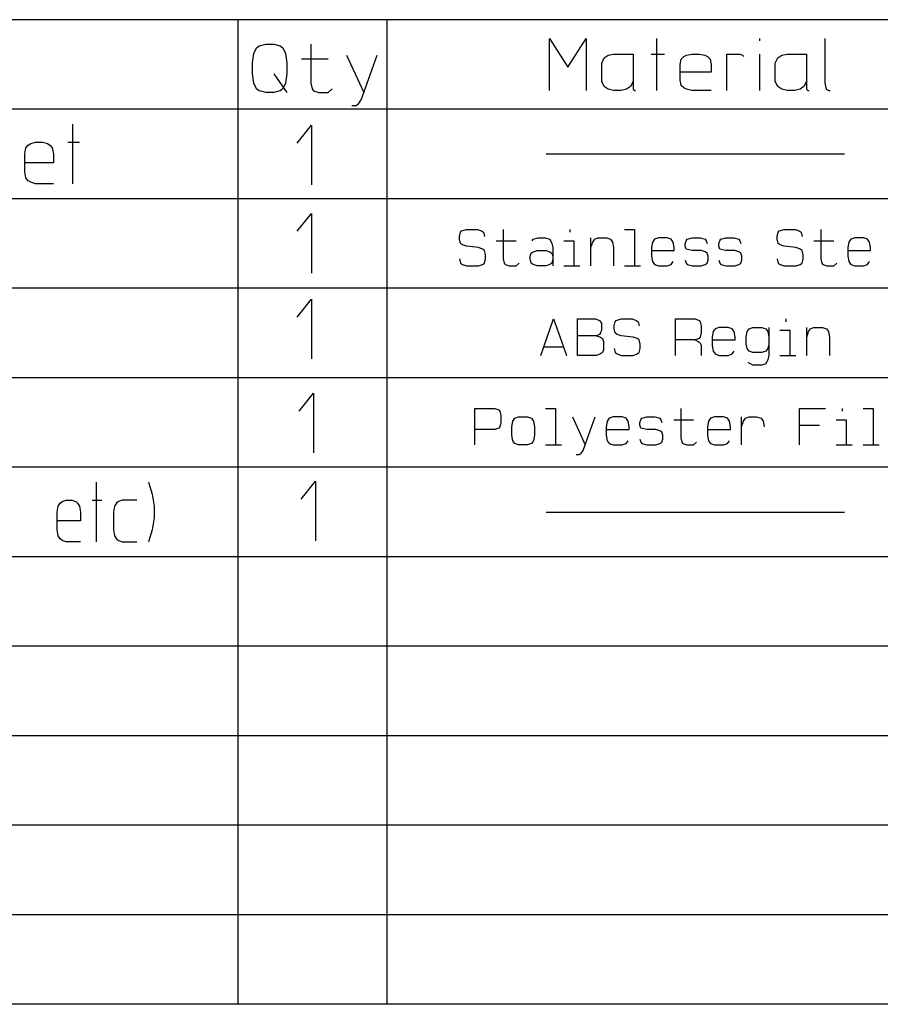
# Model space of a CAD drawing. Units: inches. Extents: x 81599 to 98352, y -72637 to -59112.
# Drawn here: x 94540 to 96006, y -61518 to -59842 of the extents above; entities that cross this region are included whole.
import ezdxf

# ---------------------------------------------------------------- set-up
doc = ezdxf.new("R2010")
doc.units = ezdxf.units.IN
doc.layers.add('1', color=7, linetype='Continuous')

# ---------------------------------------------------------------- blocks, each defined once
blk = doc.blocks.new('GAIKANZU_Q169_080820__2008_08_2')
at = {"layer": '1', "color": 7, "linetype": 'Continuous'}
blk.add_line((195306.14895, -119684.1639), (186035.14895, -119684.1639), dxfattribs=at)
at = {"layer": '1', "color": 2, "linetype": 'Continuous'}
for p, q in [((189822.94192, -119684.1639), (189822.94192, -123036.9639)), ((190330.94192, -119684.1639), (190330.94192, -123036.9639)), ((190884.96145, -119747.6639), (190947.19145, -119845.4539)), ((190884.96145, -119925.4639), (190884.96145, -119747.6639)), ((190947.19145, -119845.4539), (191009.42145, -119747.6639)), ((191009.42145, -119747.6639), (191009.42145, -119925.4639)), ((191249.45145, -119747.6639), (191249.45145, -119925.4639)), ((191600.60645, -119747.6639), (191600.60645, -119756.5539)), ((191822.85645, -119747.6639), (191822.85645, -119898.7939)), ((189877.67322, -119798.86069), (189886.70433, -119779.81069)), ((189886.70433, -119779.81069), (189895.73544, -119773.46069)), ((189895.73544, -119773.46069), (189918.31322, -119767.11069)), ((189918.31322, -119767.11069), (189945.40655, -119767.11069)), ((189945.40655, -119767.11069), (189967.98433, -119773.46069)), ((189967.98433, -119773.46069), (189977.01544, -119779.81069)), ((189977.01544, -119779.81069), (189986.04655, -119798.86069)), ((190071.84211, -119767.11069), (190071.84211, -119900.46069)), ((189873.15766, -119830.61069), (189877.67322, -119798.86069)), ((189986.04655, -119798.86069), (189990.56211, -119830.61069)), ((190040.23322, -119817.91069), (190130.54433, -119817.91069)), ((190193.76211, -119805.21069), (190252.46433, -119932.21069)), ((190252.46433, -119932.21069), (190297.61988, -119805.21069)), ((191062.76145, -119832.1189), (191071.65145, -119814.3389)), ((191071.65145, -119814.3389), (191084.98645, -119805.4489)), ((191084.98645, -119805.4489), (191102.76645, -119801.0039)), ((191102.76645, -119801.0039), (191169.44145, -119801.0039)), ((191169.44145, -119801.0039), (191169.44145, -119894.3489)), ((191231.67145, -119801.0039), (191276.12145, -119801.0039)), ((191329.46145, -119836.5639), (191333.90645, -119818.7839)), ((191333.90645, -119818.7839), (191342.79645, -119809.8939)), ((191342.79645, -119809.8939), (191351.68645, -119805.4489)), ((191351.68645, -119805.4489), (191369.46645, -119801.0039)), ((191369.46645, -119801.0039), (191396.13645, -119801.0039)), ((191396.13645, -119801.0039), (191413.91645, -119805.4489)), ((191413.91645, -119805.4489), (191422.80645, -119809.8939)), ((191422.80645, -119809.8939), (191431.69645, -119818.7839)), ((191431.69645, -119818.7839), (191436.14145, -119836.5639)), ((191489.48145, -119801.0039), (191533.93145, -119801.0039)), ((191489.48145, -119925.4639), (191489.48145, -119801.0039)), ((191533.93145, -119801.0039), (191542.82145, -119805.4489)), ((191542.82145, -119805.4489), (191547.26645, -119809.8939)), ((191600.60645, -119801.0039), (191600.60645, -119925.4639)), ((191653.94645, -119832.1189), (191662.83645, -119814.3389)), ((191662.83645, -119814.3389), (191676.17145, -119805.4489)), ((191676.17145, -119805.4489), (191693.95145, -119801.0039)), ((191693.95145, -119801.0039), (191760.62645, -119801.0039)), ((191760.62645, -119801.0039), (191760.62645, -119894.3489)), ((189873.15766, -119868.71069), (189873.15766, -119830.61069)), ((189990.56211, -119830.61069), (189990.56211, -119868.71069)), ((191062.76145, -119894.3489), (191062.76145, -119832.1189)), ((191329.46145, -119863.2339), (191329.46145, -119836.5639)), ((191436.14145, -119836.5639), (191436.14145, -119863.2339)), ((191653.94645, -119894.3489), (191653.94645, -119832.1189)), ((189877.67322, -119900.46069), (189873.15766, -119868.71069)), ((189945.40655, -119868.71069), (189990.56211, -119932.21069)), ((189990.56211, -119868.71069), (189986.04655, -119900.46069)), ((191071.65145, -119912.1289), (191062.76145, -119894.3489)), ((191169.44145, -119894.3489), (191160.55145, -119912.1289)), ((191169.44145, -119894.3489), (191169.44145, -119921.0189)), ((191436.14145, -119863.2339), (191329.46145, -119863.2339)), ((191329.46145, -119889.9039), (191329.46145, -119863.2339)), ((191333.90645, -119907.6839), (191329.46145, -119889.9039)), ((191662.83645, -119912.1289), (191653.94645, -119894.3489)), ((191760.62645, -119894.3489), (191751.73645, -119912.1289)), ((191760.62645, -119894.3489), (191760.62645, -119921.0189)), ((189886.70433, -119919.51069), (189877.67322, -119900.46069)), ((189895.73544, -119925.86069), (189886.70433, -119919.51069)), ((189918.31322, -119932.21069), (189895.73544, -119925.86069)), ((189967.98433, -119925.86069), (189945.40655, -119932.21069)), ((189977.01544, -119919.51069), (189967.98433, -119925.86069)), ((189986.04655, -119900.46069), (189977.01544, -119919.51069)), ((190071.84211, -119900.46069), (190076.35766, -119919.51069)), ((190076.35766, -119919.51069), (190080.87322, -119925.86069)), ((190080.87322, -119925.86069), (190098.93544, -119932.21069)), ((190130.54433, -119932.21069), (190144.091, -119919.51069)), ((191084.98645, -119921.0189), (191071.65145, -119912.1289)), ((191102.76645, -119925.4639), (191084.98645, -119921.0189)), ((191129.43645, -119925.4639), (191102.76645, -119925.4639)), ((191147.21645, -119921.0189), (191129.43645, -119925.4639)), ((191160.55145, -119912.1289), (191147.21645, -119921.0189)), ((191169.44145, -119921.0189), (191173.88645, -119925.4639)), ((191173.88645, -119925.4639), (191178.33145, -119925.4639)), ((191342.79645, -119916.5739), (191333.90645, -119907.6839)), ((191351.68645, -119921.0189), (191342.79645, -119916.5739)), ((191369.46645, -119925.4639), (191351.68645, -119921.0189)), ((191436.14145, -119925.4639), (191369.46645, -119925.4639)), ((191676.17145, -119921.0189), (191662.83645, -119912.1289)), ((191693.95145, -119925.4639), (191676.17145, -119921.0189)), ((191720.62145, -119925.4639), (191693.95145, -119925.4639)), ((191738.40145, -119921.0189), (191720.62145, -119925.4639)), ((191751.73645, -119912.1289), (191738.40145, -119921.0189)), ((191760.62645, -119921.0189), (191765.07145, -119925.4639)), ((191765.07145, -119925.4639), (191769.51645, -119925.4639)), ((191822.85645, -119898.7939), (191827.30145, -119921.0189)), ((191827.30145, -119921.0189), (191836.19145, -119925.4639)), ((191836.19145, -119925.4639), (191840.63645, -119925.4639)), ((189945.40655, -119932.21069), (189918.31322, -119932.21069)), ((190098.93544, -119932.21069), (190130.54433, -119932.21069)), ((190234.40211, -119970.31069), (190243.43322, -119957.61069)), ((190243.43322, -119957.61069), (190252.46433, -119932.21069)), ((195306.14895, -119988.9639), (186035.14895, -119988.9639)), ((190211.82433, -119976.66069), (190225.371, -119976.66069)), ((190225.371, -119976.66069), (190234.40211, -119970.31069)), ((189259.93295, -120039.7639), (189259.93295, -120242.9639)), ((190024.92309, -120104.57581), (190073.69109, -120043.61581)), ((190073.69109, -120043.61581), (190073.69109, -120246.81581)), ((189097.37295, -120141.3639), (189101.43695, -120121.0439)), ((189101.43695, -120121.0439), (189109.56495, -120110.8839)), ((189109.56495, -120110.8839), (189117.69295, -120105.8039)), ((189117.69295, -120105.8039), (189133.94895, -120100.7239)), ((189133.94895, -120100.7239), (189158.33295, -120100.7239)), ((189158.33295, -120100.7239), (189174.58895, -120105.8039)), ((189174.58895, -120105.8039), (189182.71695, -120110.8839)), ((189182.71695, -120110.8839), (189190.84495, -120121.0439)), ((189190.84495, -120121.0439), (189194.90895, -120141.3639)), ((189243.67695, -120100.7239), (189284.31695, -120100.7239)), ((189097.37295, -120171.8439), (189097.37295, -120141.3639)), ((189194.90895, -120141.3639), (189194.90895, -120171.8439)), ((190873.87292, -120141.3639), (191889.87292, -120141.3639)), ((189194.90895, -120171.8439), (189097.37295, -120171.8439)), ((189097.37295, -120202.3239), (189097.37295, -120171.8439)), ((189101.43695, -120222.6439), (189097.37295, -120202.3239)), ((189109.56495, -120232.8039), (189101.43695, -120222.6439)), ((189117.69295, -120237.8839), (189109.56495, -120232.8039)), ((189133.94895, -120242.9639), (189117.69295, -120237.8839)), ((189194.90895, -120242.9639), (189133.94895, -120242.9639)), ((195306.14895, -120293.7639), (186035.14895, -120293.7639)), ((190024.92309, -120404.54813), (190073.69109, -120343.58813)), ((190073.69109, -120343.58813), (190073.69109, -120546.78813)), ((190585.15958, -120403.3014), (190602.09292, -120398.5389)), ((190602.09292, -120398.5389), (190639.34625, -120398.5389)), ((190639.34625, -120398.5389), (190652.89292, -120403.3014)), ((190727.39958, -120398.5389), (190727.39958, -120498.5514)), ((190954.30625, -120398.5389), (190954.30625, -120408.0639)), ((191140.57292, -120398.5389), (191174.43958, -120398.5389)), ((191174.43958, -120398.5389), (191174.43958, -120522.3639)), ((191667.19958, -120403.3014), (191684.13292, -120398.5389)), ((191684.13292, -120398.5389), (191721.38625, -120398.5389)), ((191721.38625, -120398.5389), (191734.93292, -120403.3014)), ((191809.43958, -120398.5389), (191809.43958, -120498.5514)), ((190578.38625, -120422.3514), (190581.77292, -120408.0639)), ((190578.38625, -120431.8764), (190578.38625, -120422.3514)), ((190581.77292, -120446.1639), (190578.38625, -120431.8764)), ((190581.77292, -120408.0639), (190585.15958, -120403.3014)), ((190652.89292, -120403.3014), (190659.66625, -120408.0639)), ((190659.66625, -120408.0639), (190663.05292, -120422.3514)), ((190825.61292, -120436.6389), (190828.99958, -120431.8764)), ((190828.99958, -120431.8764), (190845.93292, -120427.1139)), ((190845.93292, -120427.1139), (190869.63958, -120427.1139)), ((190869.63958, -120427.1139), (190886.57292, -120431.8764)), ((190886.57292, -120431.8764), (190893.34625, -120446.1639)), ((191025.42625, -120460.4514), (191025.42625, -120427.1139)), ((191032.19958, -120441.4014), (191038.97292, -120431.8764)), ((191038.97292, -120431.8764), (191049.13292, -120427.1139)), ((191049.13292, -120427.1139), (191079.61292, -120427.1139)), ((191079.61292, -120427.1139), (191093.15958, -120431.8764)), ((191093.15958, -120431.8764), (191099.93292, -120441.4014)), ((191242.17292, -120431.8764), (191235.39958, -120441.4014)), ((191255.71958, -120427.1139), (191242.17292, -120431.8764)), ((191286.19958, -120427.1139), (191255.71958, -120427.1139)), ((191299.74625, -120431.8764), (191286.19958, -120427.1139)), ((191306.51958, -120441.4014), (191299.74625, -120431.8764)), ((191350.54625, -120436.6389), (191353.93292, -120431.8764)), ((191353.93292, -120431.8764), (191370.86625, -120427.1139)), ((191370.86625, -120427.1139), (191397.95958, -120427.1139)), ((191397.95958, -120427.1139), (191414.89292, -120431.8764)), ((191414.89292, -120431.8764), (191418.27958, -120436.6389)), ((191465.69292, -120436.6389), (191469.07958, -120431.8764)), ((191469.07958, -120431.8764), (191486.01292, -120427.1139)), ((191486.01292, -120427.1139), (191513.10625, -120427.1139)), ((191513.10625, -120427.1139), (191530.03958, -120431.8764)), ((191530.03958, -120431.8764), (191533.42625, -120436.6389)), ((191660.42625, -120422.3514), (191663.81292, -120408.0639)), ((191660.42625, -120431.8764), (191660.42625, -120422.3514)), ((191663.81292, -120446.1639), (191660.42625, -120431.8764)), ((191663.81292, -120408.0639), (191667.19958, -120403.3014)), ((191734.93292, -120403.3014), (191741.70625, -120408.0639)), ((191741.70625, -120408.0639), (191745.09292, -120422.3514)), ((191911.03958, -120431.8764), (191904.26625, -120441.4014)), ((191924.58625, -120427.1139), (191911.03958, -120431.8764)), ((191955.06625, -120427.1139), (191924.58625, -120427.1139)), ((191968.61292, -120431.8764), (191955.06625, -120427.1139)), ((191975.38625, -120441.4014), (191968.61292, -120431.8764)), ((190588.54625, -120450.9264), (190581.77292, -120446.1639)), ((190602.09292, -120455.6889), (190588.54625, -120450.9264)), ((190642.73292, -120460.4514), (190602.09292, -120455.6889)), ((190656.27958, -120465.2139), (190642.73292, -120460.4514)), ((190663.05292, -120469.9764), (190656.27958, -120465.2139)), ((190703.69292, -120436.6389), (190771.42625, -120436.6389)), ((190893.34625, -120446.1639), (190896.73292, -120460.4514)), ((190896.73292, -120460.4514), (190896.73292, -120489.0264)), ((190933.98625, -120436.6389), (190967.85292, -120436.6389)), ((190967.85292, -120436.6389), (190967.85292, -120522.3639)), ((191025.42625, -120460.4514), (191032.19958, -120441.4014)), ((191025.42625, -120522.3639), (191025.42625, -120460.4514)), ((191099.93292, -120441.4014), (191103.31958, -120460.4514)), ((191103.31958, -120460.4514), (191103.31958, -120522.3639)), ((191235.39958, -120441.4014), (191232.01292, -120460.4514)), ((191232.01292, -120460.4514), (191232.01292, -120469.9764)), ((191309.90625, -120460.4514), (191306.51958, -120441.4014)), ((191309.90625, -120469.9764), (191309.90625, -120460.4514)), ((191347.15958, -120446.1639), (191350.54625, -120436.6389)), ((191347.15958, -120455.6889), (191347.15958, -120446.1639)), ((191350.54625, -120465.2139), (191347.15958, -120455.6889)), ((191370.86625, -120469.9764), (191350.54625, -120465.2139)), ((191418.27958, -120436.6389), (191421.66625, -120446.1639)), ((191462.30625, -120446.1639), (191465.69292, -120436.6389)), ((191462.30625, -120455.6889), (191462.30625, -120446.1639)), ((191465.69292, -120465.2139), (191462.30625, -120455.6889)), ((191486.01292, -120469.9764), (191465.69292, -120465.2139)), ((191533.42625, -120436.6389), (191536.81292, -120446.1639)), ((191670.58625, -120450.9264), (191663.81292, -120446.1639)), ((191684.13292, -120455.6889), (191670.58625, -120450.9264)), ((191724.77292, -120460.4514), (191684.13292, -120455.6889)), ((191738.31958, -120465.2139), (191724.77292, -120460.4514)), ((191745.09292, -120469.9764), (191738.31958, -120465.2139)), ((191785.73292, -120436.6389), (191853.46625, -120436.6389)), ((191904.26625, -120441.4014), (191900.87958, -120460.4514)), ((191900.87958, -120460.4514), (191900.87958, -120469.9764)), ((191978.77292, -120460.4514), (191975.38625, -120441.4014)), ((191978.77292, -120469.9764), (191978.77292, -120460.4514)), ((190578.38625, -120498.5514), (190581.77292, -120512.8389)), ((190666.43958, -120484.2639), (190663.05292, -120469.9764)), ((190663.05292, -120512.8389), (190666.43958, -120498.5514)), ((190666.43958, -120498.5514), (190666.43958, -120484.2639)), ((190727.39958, -120498.5514), (190730.78625, -120512.8389)), ((190818.83958, -120489.0264), (190822.22625, -120479.5014)), ((190818.83958, -120498.5514), (190818.83958, -120489.0264)), ((190822.22625, -120512.8389), (190818.83958, -120498.5514)), ((190822.22625, -120479.5014), (190828.99958, -120474.7389)), ((190828.99958, -120474.7389), (190842.54625, -120469.9764)), ((190842.54625, -120469.9764), (190873.02625, -120469.9764)), ((190873.02625, -120469.9764), (190886.57292, -120474.7389)), ((190886.57292, -120474.7389), (190893.34625, -120479.5014)), ((190893.34625, -120479.5014), (190896.73292, -120489.0264)), ((190896.73292, -120498.5514), (190893.34625, -120512.8389)), ((190896.73292, -120489.0264), (190896.73292, -120522.3639)), ((191232.01292, -120469.9764), (191232.01292, -120489.0264)), ((191232.01292, -120469.9764), (191309.90625, -120469.9764)), ((191232.01292, -120489.0264), (191235.39958, -120508.0764)), ((191401.34625, -120469.9764), (191370.86625, -120469.9764)), ((191414.89292, -120474.7389), (191401.34625, -120469.9764)), ((191421.66625, -120479.5014), (191414.89292, -120474.7389)), ((191425.05292, -120489.0264), (191421.66625, -120479.5014)), ((191425.05292, -120503.3139), (191425.05292, -120489.0264)), ((191516.49292, -120469.9764), (191486.01292, -120469.9764)), ((191530.03958, -120474.7389), (191516.49292, -120469.9764)), ((191536.81292, -120479.5014), (191530.03958, -120474.7389)), ((191540.19958, -120489.0264), (191536.81292, -120479.5014)), ((191540.19958, -120503.3139), (191540.19958, -120489.0264)), ((191660.42625, -120498.5514), (191663.81292, -120512.8389)), ((191748.47958, -120484.2639), (191745.09292, -120469.9764)), ((191745.09292, -120512.8389), (191748.47958, -120498.5514)), ((191748.47958, -120498.5514), (191748.47958, -120484.2639)), ((191809.43958, -120498.5514), (191812.82625, -120512.8389)), ((191900.87958, -120469.9764), (191900.87958, -120489.0264)), ((191900.87958, -120469.9764), (191978.77292, -120469.9764)), ((191900.87958, -120489.0264), (191904.26625, -120508.0764)), ((190581.77292, -120512.8389), (190588.54625, -120517.6014)), ((190588.54625, -120517.6014), (190602.09292, -120522.3639)), ((190602.09292, -120522.3639), (190642.73292, -120522.3639)), ((190642.73292, -120522.3639), (190656.27958, -120517.6014)), ((190656.27958, -120517.6014), (190663.05292, -120512.8389)), ((190730.78625, -120512.8389), (190734.17292, -120517.6014)), ((190734.17292, -120517.6014), (190747.71958, -120522.3639)), ((190747.71958, -120522.3639), (190771.42625, -120522.3639)), ((190771.42625, -120522.3639), (190781.58625, -120512.8389)), ((190828.99958, -120517.6014), (190822.22625, -120512.8389)), ((190842.54625, -120522.3639), (190828.99958, -120517.6014)), ((190873.02625, -120522.3639), (190842.54625, -120522.3639)), ((190886.57292, -120517.6014), (190873.02625, -120522.3639)), ((190893.34625, -120512.8389), (190886.57292, -120517.6014)), ((190933.98625, -120522.3639), (190967.85292, -120522.3639)), ((190967.85292, -120522.3639), (190988.17292, -120522.3639)), ((191140.57292, -120522.3639), (191174.43958, -120522.3639)), ((191174.43958, -120522.3639), (191194.75958, -120522.3639)), ((191235.39958, -120508.0764), (191242.17292, -120517.6014)), ((191242.17292, -120517.6014), (191255.71958, -120522.3639)), ((191255.71958, -120522.3639), (191286.19958, -120522.3639)), ((191286.19958, -120522.3639), (191299.74625, -120517.6014)), ((191299.74625, -120517.6014), (191306.51958, -120508.0764)), ((191347.15958, -120503.3139), (191350.54625, -120512.8389)), ((191350.54625, -120512.8389), (191353.93292, -120517.6014)), ((191353.93292, -120517.6014), (191370.86625, -120522.3639)), ((191370.86625, -120522.3639), (191401.34625, -120522.3639)), ((191401.34625, -120522.3639), (191414.89292, -120517.6014)), ((191414.89292, -120517.6014), (191421.66625, -120512.8389)), ((191421.66625, -120512.8389), (191425.05292, -120503.3139)), ((191462.30625, -120503.3139), (191465.69292, -120512.8389)), ((191465.69292, -120512.8389), (191469.07958, -120517.6014)), ((191469.07958, -120517.6014), (191486.01292, -120522.3639)), ((191486.01292, -120522.3639), (191516.49292, -120522.3639)), ((191516.49292, -120522.3639), (191530.03958, -120517.6014)), ((191530.03958, -120517.6014), (191536.81292, -120512.8389)), ((191536.81292, -120512.8389), (191540.19958, -120503.3139)), ((191663.81292, -120512.8389), (191670.58625, -120517.6014)), ((191670.58625, -120517.6014), (191684.13292, -120522.3639)), ((191684.13292, -120522.3639), (191724.77292, -120522.3639)), ((191724.77292, -120522.3639), (191738.31958, -120517.6014)), ((191738.31958, -120517.6014), (191745.09292, -120512.8389)), ((191812.82625, -120512.8389), (191816.21292, -120517.6014)), ((191816.21292, -120517.6014), (191829.75958, -120522.3639)), ((191829.75958, -120522.3639), (191853.46625, -120522.3639)), ((191853.46625, -120522.3639), (191863.62625, -120512.8389)), ((191904.26625, -120508.0764), (191911.03958, -120517.6014)), ((191911.03958, -120517.6014), (191924.58625, -120522.3639)), ((191924.58625, -120522.3639), (191955.06625, -120522.3639)), ((191955.06625, -120522.3639), (191968.61292, -120517.6014)), ((191968.61292, -120517.6014), (191975.38625, -120508.0764)), ((195306.14895, -120598.5639), (186035.14895, -120598.5639)), ((190024.92309, -120697.20405), (190073.69109, -120636.24405)), ((190073.69109, -120636.24405), (190073.69109, -120839.44405)), ((190865.18859, -120798.5889), (190899.05526, -120703.3389)), ((190899.05526, -120703.3389), (190932.92192, -120798.5889)), ((190980.33526, -120760.4889), (190980.33526, -120703.3389)), ((190980.33526, -120703.3389), (191041.29526, -120703.3389)), ((191041.29526, -120703.3389), (191054.84192, -120708.1014)), ((191054.84192, -120708.1014), (191058.22859, -120712.8639)), ((191058.22859, -120712.8639), (191061.61526, -120717.6264)), ((191061.61526, -120717.6264), (191061.61526, -120741.4389)), ((191105.64192, -120727.1514), (191109.02859, -120712.8639)), ((191105.64192, -120736.6764), (191105.64192, -120727.1514)), ((191109.02859, -120712.8639), (191112.41526, -120708.1014)), ((191112.41526, -120708.1014), (191129.34859, -120703.3389)), ((191129.34859, -120703.3389), (191166.60192, -120703.3389)), ((191166.60192, -120703.3389), (191180.14859, -120708.1014)), ((191180.14859, -120708.1014), (191186.92192, -120712.8639)), ((191186.92192, -120712.8639), (191190.30859, -120727.1514)), ((191313.92192, -120774.7764), (191313.92192, -120703.3389)), ((191313.92192, -120703.3389), (191381.65526, -120703.3389)), ((191381.65526, -120703.3389), (191395.20192, -120708.1014)), ((191395.20192, -120708.1014), (191398.58859, -120712.8639)), ((191398.58859, -120712.8639), (191401.97526, -120727.1514)), ((191401.97526, -120727.1514), (191401.97526, -120750.9639)), ((191462.93526, -120731.9139), (191449.38859, -120736.6764)), ((191493.41526, -120731.9139), (191462.93526, -120731.9139)), ((191506.96192, -120736.6764), (191493.41526, -120731.9139)), ((191564.53526, -120736.6764), (191578.08192, -120731.9139)), ((191578.08192, -120731.9139), (191608.56192, -120731.9139)), ((191608.56192, -120731.9139), (191622.10859, -120736.6764)), ((191632.26859, -120731.9139), (191632.26859, -120765.2514)), ((191689.84192, -120703.3389), (191689.84192, -120712.8639)), ((191760.96192, -120765.2514), (191760.96192, -120731.9139)), ((191774.50859, -120736.6764), (191784.66859, -120731.9139)), ((191784.66859, -120731.9139), (191815.14859, -120731.9139)), ((191815.14859, -120731.9139), (191828.69526, -120736.6764)), ((191044.68192, -120760.4889), (190980.33526, -120760.4889)), ((190980.33526, -120827.1639), (190980.33526, -120760.4889)), ((191054.84192, -120755.7264), (191044.68192, -120760.4889)), ((191044.68192, -120760.4889), (191058.22859, -120765.2514)), ((191058.22859, -120750.9639), (191054.84192, -120755.7264)), ((191061.61526, -120741.4389), (191058.22859, -120750.9639)), ((191058.22859, -120765.2514), (191065.00192, -120770.0139)), ((191109.02859, -120750.9639), (191105.64192, -120736.6764)), ((191115.80192, -120755.7264), (191109.02859, -120750.9639)), ((191129.34859, -120760.4889), (191115.80192, -120755.7264)), ((191169.98859, -120765.2514), (191129.34859, -120760.4889)), ((191183.53526, -120770.0139), (191169.98859, -120765.2514)), ((191398.58859, -120765.2514), (191395.20192, -120770.0139)), ((191401.97526, -120750.9639), (191398.58859, -120765.2514)), ((191442.61526, -120746.2014), (191439.22859, -120765.2514)), ((191439.22859, -120765.2514), (191439.22859, -120774.7764)), ((191449.38859, -120736.6764), (191442.61526, -120746.2014)), ((191513.73526, -120746.2014), (191506.96192, -120736.6764)), ((191517.12192, -120765.2514), (191513.73526, -120746.2014)), ((191517.12192, -120774.7764), (191517.12192, -120765.2514)), ((191554.37526, -120765.2514), (191557.76192, -120746.2014)), ((191554.37526, -120789.0639), (191554.37526, -120765.2514)), ((191557.76192, -120746.2014), (191564.53526, -120736.6764)), ((191622.10859, -120736.6764), (191628.88192, -120746.2014)), ((191628.88192, -120746.2014), (191632.26859, -120765.2514)), ((191632.26859, -120765.2514), (191632.26859, -120827.1639)), ((191669.52192, -120741.4389), (191703.38859, -120741.4389)), ((191703.38859, -120741.4389), (191703.38859, -120827.1639)), ((191760.96192, -120765.2514), (191767.73526, -120746.2014)), ((191760.96192, -120827.1639), (191760.96192, -120765.2514)), ((191767.73526, -120746.2014), (191774.50859, -120736.6764)), ((191828.69526, -120736.6764), (191835.46859, -120746.2014)), ((191835.46859, -120746.2014), (191838.85526, -120765.2514)), ((191838.85526, -120765.2514), (191838.85526, -120827.1639)), ((190855.02859, -120827.1639), (190865.18859, -120798.5889)), ((190865.18859, -120798.5889), (190932.92192, -120798.5889)), ((190932.92192, -120798.5889), (190943.08192, -120827.1639)), ((191065.00192, -120770.0139), (191068.38859, -120779.5389)), ((191068.38859, -120779.5389), (191068.38859, -120808.1139)), ((191190.30859, -120774.7764), (191183.53526, -120770.0139)), ((191193.69526, -120789.0639), (191190.30859, -120774.7764)), ((191193.69526, -120803.3514), (191193.69526, -120789.0639)), ((191381.65526, -120774.7764), (191313.92192, -120774.7764)), ((191313.92192, -120827.1639), (191313.92192, -120774.7764)), ((191395.20192, -120770.0139), (191381.65526, -120774.7764)), ((191381.65526, -120774.7764), (191391.81526, -120779.5389)), ((191391.81526, -120779.5389), (191398.58859, -120784.3014)), ((191398.58859, -120784.3014), (191401.97526, -120793.8264)), ((191401.97526, -120793.8264), (191401.97526, -120827.1639)), ((191439.22859, -120774.7764), (191439.22859, -120793.8264)), ((191439.22859, -120774.7764), (191517.12192, -120774.7764)), ((191439.22859, -120793.8264), (191442.61526, -120812.8764)), ((191557.76192, -120803.3514), (191554.37526, -120789.0639)), ((191632.26859, -120789.0639), (191628.88192, -120803.3514)), ((191044.68192, -120827.1639), (190980.33526, -120827.1639)), ((191058.22859, -120822.4014), (191044.68192, -120827.1639)), ((191065.00192, -120817.6389), (191058.22859, -120822.4014)), ((191068.38859, -120808.1139), (191065.00192, -120817.6389)), ((191105.64192, -120803.3514), (191109.02859, -120817.6389)), ((191109.02859, -120817.6389), (191115.80192, -120822.4014)), ((191115.80192, -120822.4014), (191129.34859, -120827.1639)), ((191129.34859, -120827.1639), (191169.98859, -120827.1639)), ((191169.98859, -120827.1639), (191183.53526, -120822.4014)), ((191183.53526, -120822.4014), (191190.30859, -120817.6389)), ((191190.30859, -120817.6389), (191193.69526, -120803.3514)), ((191442.61526, -120812.8764), (191449.38859, -120822.4014)), ((191449.38859, -120822.4014), (191462.93526, -120827.1639)), ((191462.93526, -120827.1639), (191493.41526, -120827.1639)), ((191493.41526, -120827.1639), (191506.96192, -120822.4014)), ((191506.96192, -120822.4014), (191513.73526, -120812.8764)), ((191564.53526, -120812.8764), (191557.76192, -120803.3514)), ((191578.08192, -120817.6389), (191564.53526, -120812.8764)), ((191608.56192, -120817.6389), (191578.08192, -120817.6389)), ((191622.10859, -120812.8764), (191608.56192, -120817.6389)), ((191628.88192, -120803.3514), (191622.10859, -120812.8764)), ((191632.26859, -120827.1639), (191628.88192, -120841.4514)), ((191669.52192, -120827.1639), (191703.38859, -120827.1639)), ((191703.38859, -120827.1639), (191723.70859, -120827.1639)), ((191578.08192, -120860.5014), (191561.14859, -120850.9764)), ((191608.56192, -120860.5014), (191578.08192, -120860.5014)), ((191622.10859, -120855.7389), (191608.56192, -120860.5014)), ((191628.88192, -120841.4514), (191622.10859, -120855.7389)), ((195306.14895, -120903.3639), (186035.14895, -120903.3639)), ((190032.23949, -121016.78661), (190081.00749, -120955.82661)), ((190081.00749, -120955.82661), (190081.00749, -121159.02661)), ((190630.87958, -121079.5764), (190630.87958, -121008.1389)), ((190630.87958, -121008.1389), (190698.61292, -121008.1389)), ((190698.61292, -121008.1389), (190712.15958, -121012.9014)), ((190712.15958, -121012.9014), (190715.54625, -121017.6639)), ((190715.54625, -121017.6639), (190718.93292, -121031.9514)), ((190718.93292, -121031.9514), (190718.93292, -121055.7639)), ((190871.33292, -121008.1389), (190905.19958, -121008.1389)), ((190905.19958, -121008.1389), (190905.19958, -121131.9639)), ((191331.91958, -121008.1389), (191331.91958, -121108.1514)), ((191736.62625, -121065.2889), (191736.62625, -121008.1389)), ((191736.62625, -121008.1389), (191824.67958, -121008.1389)), ((191882.25292, -121008.1389), (191882.25292, -121017.6639)), ((191953.37292, -121008.1389), (191987.23958, -121008.1389)), ((191987.23958, -121008.1389), (191987.23958, -121131.9639)), ((190718.93292, -121055.7639), (190715.54625, -121070.0514)), ((190756.18625, -121070.0514), (190759.57292, -121051.0014)), ((190759.57292, -121051.0014), (190766.34625, -121041.4764)), ((190766.34625, -121041.4764), (190779.89292, -121036.7139)), ((190779.89292, -121036.7139), (190810.37292, -121036.7139)), ((190810.37292, -121036.7139), (190823.91958, -121041.4764)), ((190823.91958, -121041.4764), (190830.69292, -121051.0014)), ((190830.69292, -121051.0014), (190834.07958, -121070.0514)), ((190962.77292, -121036.7139), (191006.79958, -121131.9639)), ((191006.79958, -121131.9639), (191040.66625, -121036.7139)), ((191081.30625, -121051.0014), (191077.91958, -121070.0514)), ((191088.07958, -121041.4764), (191081.30625, -121051.0014)), ((191101.62625, -121036.7139), (191088.07958, -121041.4764)), ((191132.10625, -121036.7139), (191101.62625, -121036.7139)), ((191145.65292, -121041.4764), (191132.10625, -121036.7139)), ((191152.42625, -121051.0014), (191145.65292, -121041.4764)), ((191155.81292, -121070.0514), (191152.42625, -121051.0014)), ((191193.06625, -121055.7639), (191196.45292, -121046.2389)), ((191193.06625, -121065.2889), (191193.06625, -121055.7639)), ((191196.45292, -121074.8139), (191193.06625, -121065.2889)), ((191196.45292, -121046.2389), (191199.83958, -121041.4764)), ((191199.83958, -121041.4764), (191216.77292, -121036.7139)), ((191216.77292, -121036.7139), (191243.86625, -121036.7139)), ((191243.86625, -121036.7139), (191260.79958, -121041.4764)), ((191260.79958, -121041.4764), (191264.18625, -121046.2389)), ((191264.18625, -121046.2389), (191267.57292, -121055.7639)), ((191308.21292, -121046.2389), (191375.94625, -121046.2389)), ((191426.74625, -121051.0014), (191423.35958, -121070.0514)), ((191433.51958, -121041.4764), (191426.74625, -121051.0014)), ((191447.06625, -121036.7139), (191433.51958, -121041.4764)), ((191477.54625, -121036.7139), (191447.06625, -121036.7139)), ((191491.09292, -121041.4764), (191477.54625, -121036.7139)), ((191497.86625, -121051.0014), (191491.09292, -121041.4764)), ((191501.25292, -121070.0514), (191497.86625, -121051.0014)), ((191538.50625, -121070.0514), (191538.50625, -121036.7139)), ((191538.50625, -121070.0514), (191545.27958, -121051.0014)), ((191545.27958, -121051.0014), (191552.05292, -121041.4764)), ((191552.05292, -121041.4764), (191565.59958, -121036.7139)), ((191565.59958, -121036.7139), (191589.30625, -121036.7139)), ((191589.30625, -121036.7139), (191606.23958, -121041.4764)), ((191606.23958, -121041.4764), (191613.01292, -121051.0014)), ((191613.01292, -121051.0014), (191616.39958, -121070.0514)), ((191736.62625, -121065.2889), (191804.35958, -121065.2889)), ((191736.62625, -121131.9639), (191736.62625, -121065.2889)), ((191861.93292, -121046.2389), (191895.79958, -121046.2389)), ((191895.79958, -121046.2389), (191895.79958, -121131.9639)), ((190698.61292, -121079.5764), (190630.87958, -121079.5764)), ((190630.87958, -121131.9639), (190630.87958, -121079.5764)), ((190712.15958, -121074.8139), (190698.61292, -121079.5764)), ((190715.54625, -121070.0514), (190712.15958, -121074.8139)), ((190756.18625, -121098.6264), (190756.18625, -121070.0514)), ((190759.57292, -121117.6764), (190756.18625, -121098.6264)), ((190834.07958, -121098.6264), (190830.69292, -121117.6764)), ((190834.07958, -121070.0514), (190834.07958, -121098.6264)), ((191077.91958, -121070.0514), (191077.91958, -121079.5764)), ((191077.91958, -121079.5764), (191077.91958, -121098.6264)), ((191077.91958, -121079.5764), (191155.81292, -121079.5764)), ((191077.91958, -121098.6264), (191081.30625, -121117.6764)), ((191155.81292, -121079.5764), (191155.81292, -121070.0514)), ((191216.77292, -121079.5764), (191196.45292, -121074.8139)), ((191247.25292, -121079.5764), (191216.77292, -121079.5764)), ((191260.79958, -121084.3389), (191247.25292, -121079.5764)), ((191267.57292, -121089.1014), (191260.79958, -121084.3389)), ((191270.95958, -121098.6264), (191267.57292, -121089.1014)), ((191270.95958, -121112.9139), (191270.95958, -121098.6264)), ((191423.35958, -121070.0514), (191423.35958, -121079.5764)), ((191423.35958, -121079.5764), (191423.35958, -121098.6264)), ((191423.35958, -121079.5764), (191501.25292, -121079.5764)), ((191423.35958, -121098.6264), (191426.74625, -121117.6764)), ((191501.25292, -121079.5764), (191501.25292, -121070.0514)), ((191538.50625, -121131.9639), (191538.50625, -121070.0514)), ((190766.34625, -121127.2014), (190759.57292, -121117.6764)), ((190779.89292, -121131.9639), (190766.34625, -121127.2014)), ((190810.37292, -121131.9639), (190779.89292, -121131.9639)), ((190823.91958, -121127.2014), (190810.37292, -121131.9639)), ((190830.69292, -121117.6764), (190823.91958, -121127.2014)), ((190871.33292, -121131.9639), (190905.19958, -121131.9639)), ((190905.19958, -121131.9639), (190925.51958, -121131.9639)), ((191000.02625, -121151.0139), (191006.79958, -121131.9639)), ((191081.30625, -121117.6764), (191088.07958, -121127.2014)), ((191088.07958, -121127.2014), (191101.62625, -121131.9639)), ((191101.62625, -121131.9639), (191132.10625, -121131.9639)), ((191132.10625, -121131.9639), (191145.65292, -121127.2014)), ((191145.65292, -121127.2014), (191152.42625, -121117.6764)), ((191193.06625, -121112.9139), (191196.45292, -121122.4389)), ((191196.45292, -121122.4389), (191199.83958, -121127.2014)), ((191199.83958, -121127.2014), (191216.77292, -121131.9639)), ((191216.77292, -121131.9639), (191247.25292, -121131.9639)), ((191247.25292, -121131.9639), (191260.79958, -121127.2014)), ((191260.79958, -121127.2014), (191267.57292, -121122.4389)), ((191267.57292, -121122.4389), (191270.95958, -121112.9139)), ((191331.91958, -121108.1514), (191335.30625, -121122.4389)), ((191335.30625, -121122.4389), (191338.69292, -121127.2014)), ((191338.69292, -121127.2014), (191352.23958, -121131.9639)), ((191352.23958, -121131.9639), (191375.94625, -121131.9639)), ((191375.94625, -121131.9639), (191386.10625, -121122.4389)), ((191426.74625, -121117.6764), (191433.51958, -121127.2014)), ((191433.51958, -121127.2014), (191447.06625, -121131.9639)), ((191447.06625, -121131.9639), (191477.54625, -121131.9639)), ((191477.54625, -121131.9639), (191491.09292, -121127.2014)), ((191491.09292, -121127.2014), (191497.86625, -121117.6764)), ((191861.93292, -121131.9639), (191895.79958, -121131.9639)), ((191895.79958, -121131.9639), (191916.11958, -121131.9639)), ((191953.37292, -121131.9639), (191987.23958, -121131.9639)), ((191987.23958, -121131.9639), (192007.55958, -121131.9639)), ((190976.31958, -121165.3014), (190986.47958, -121165.3014)), ((190986.47958, -121165.3014), (190993.25292, -121160.5389)), ((190993.25292, -121160.5389), (191000.02625, -121151.0139)), ((195306.14895, -121208.1639), (186035.14895, -121208.1639)), ((189340.45095, -121258.9639), (189340.45095, -121462.1639)), ((189518.75895, -121258.9639), (189531.96695, -121299.6039)), ((190039.55588, -121316.75893), (190088.32388, -121255.79893)), ((190088.32388, -121255.79893), (190088.32388, -121458.99893)), ((189531.96695, -121299.6039), (189538.57095, -121340.2439)), ((189211.67295, -121340.2439), (189218.27695, -121330.0839)), ((189218.27695, -121330.0839), (189224.88095, -121325.0039)), ((189224.88095, -121325.0039), (189238.08895, -121319.9239)), ((189238.08895, -121319.9239), (189257.90095, -121319.9239)), ((189257.90095, -121319.9239), (189271.10895, -121325.0039)), ((189271.10895, -121325.0039), (189277.71295, -121330.0839)), ((189277.71295, -121330.0839), (189284.31695, -121340.2439)), ((189327.24295, -121319.9239), (189360.26295, -121319.9239)), ((189409.79295, -121330.0839), (189403.18895, -121340.2439)), ((189416.39695, -121325.0039), (189409.79295, -121330.0839)), ((189429.60495, -121319.9239), (189416.39695, -121325.0039)), ((189479.13495, -121319.9239), (189429.60495, -121319.9239)), ((189208.37095, -121360.5639), (189211.67295, -121340.2439)), ((189208.37095, -121391.0439), (189208.37095, -121360.5639)), ((189284.31695, -121340.2439), (189287.61895, -121360.5639)), ((189287.61895, -121360.5639), (189287.61895, -121391.0439)), ((189403.18895, -121340.2439), (189399.88695, -121360.5639)), ((189399.88695, -121360.5639), (189399.88695, -121421.5239)), ((189538.57095, -121340.2439), (189538.57095, -121380.8839)), ((190873.87292, -121360.5639), (191889.87292, -121360.5639)), ((189287.61895, -121391.0439), (189208.37095, -121391.0439)), ((189208.37095, -121421.5239), (189208.37095, -121391.0439)), ((189538.57095, -121380.8839), (189531.96695, -121421.5239)), ((189211.67295, -121441.8439), (189208.37095, -121421.5239)), ((189399.88695, -121421.5239), (189403.18895, -121441.8439)), ((189531.96695, -121421.5239), (189518.75895, -121462.1639)), ((189218.27695, -121452.0039), (189211.67295, -121441.8439)), ((189224.88095, -121457.0839), (189218.27695, -121452.0039)), ((189238.08895, -121462.1639), (189224.88095, -121457.0839)), ((189287.61895, -121462.1639), (189238.08895, -121462.1639)), ((189403.18895, -121441.8439), (189409.79295, -121452.0039)), ((189409.79295, -121452.0039), (189416.39695, -121457.0839)), ((189416.39695, -121457.0839), (189429.60495, -121462.1639)), ((189429.60495, -121462.1639), (189479.13495, -121462.1639)), ((195306.14895, -121512.9639), (186035.14895, -121512.9639)), ((195306.14895, -121817.7639), (186035.14895, -121817.7639)), ((195306.14895, -122122.5639), (186035.14895, -122122.5639)), ((195306.14895, -122427.3639), (186035.14895, -122427.3639)), ((195306.14895, -122732.1639), (186035.14895, -122732.1639)), ((195306.14895, -123036.9639), (186035.14895, -123036.9639))]:
    blk.add_line(p, q, dxfattribs=at)

msp = doc.modelspace()

# ---------------------------------------------------------------- block references
at = {"xscale": 0.5, "yscale": 0.5, "zscale": 0.5}
msp.add_blockref('GAIKANZU_Q169_080820__2008_08_2', (0, 0), dxfattribs=at)

doc.saveas('drawing.dxf')
